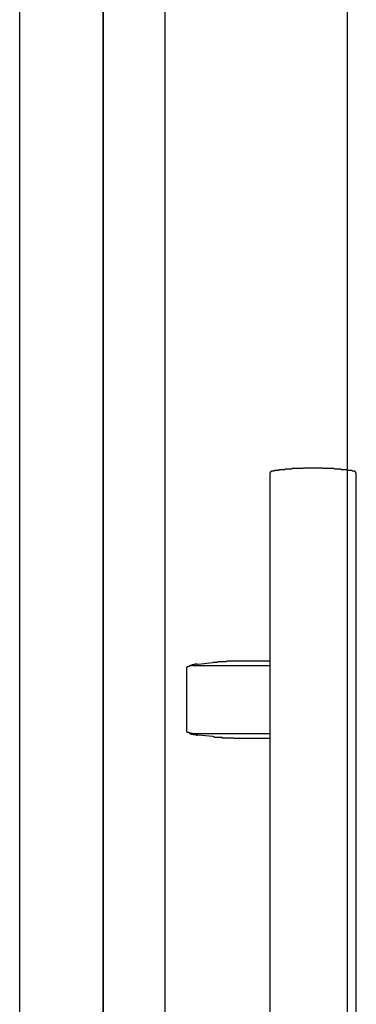
# Model space of a CAD drawing. Extents: x 0 to 1000, y 0 to 1603.
# Drawn here: x 813 to 819, y 1376 to 1392 of the extents above; entities that cross this region are included whole.
import ezdxf

# ---------------------------------------------------------------- set-up
doc = ezdxf.new("R2010")
doc.units = 0
doc.layers.add('YKK_A1', color=4, linetype='CONTINUOUS')

msp = doc.modelspace()

# ---------------------------------------------------------------- linework, layer by layer
at = {"layer": 'YKK_A1'}
for p, q in [((813.165, 1328.417), (813.165, 1434.767)), ((814.515, 1330.017), (814.515, 1433.517)), ((814.515, 1433.517), (814.515, 1330.017)), ((815.515, 1433.517), (815.515, 1330.017)), ((818.465, 1429.617), (818.465, 1335.417))]:
    msp.add_line(p, q, dxfattribs=at)
at = {"layer": 'YKK_A1', "linetype": 'Continuous'}
for p, q in [((817.215, 1384.872), (817.215, 1367.563)), ((818.615, 1367.563), (818.615, 1384.872)), ((816.789, 1381.843), (817.215, 1381.843)), ((815.865, 1381.725), (815.865, 1380.71)), ((815.865, 1381.723), (815.865, 1380.712)), ((815.917, 1381.762), (815.881, 1381.749)), ((815.965, 1381.768), (815.883, 1381.747)), ((815.965, 1381.768), (815.987, 1381.768)), ((815.987, 1381.768), (817.215, 1381.768)), ((816.04, 1381.793), (816.053, 1381.794)), ((816.053, 1381.794), (816.291, 1381.818)), ((815.917, 1380.673), (815.881, 1380.686)), ((815.965, 1380.668), (815.883, 1380.688)), ((815.965, 1380.668), (815.987, 1380.668)), ((815.987, 1380.668), (817.215, 1380.668)), ((816.053, 1380.641), (816.04, 1380.643)), ((816.291, 1380.617), (816.053, 1380.641)), ((816.789, 1380.593), (817.215, 1380.593))]:
    msp.add_line(p, q, dxfattribs=at)
for points in [[(817.258, 1384.92, 0), (817.257, 1384.92, 0), (817.257, 1384.92, 0), (817.256, 1384.92, 0), (817.255, 1384.92, 0), (817.255, 1384.92, 0), (817.254, 1384.92, 0), (817.254, 1384.92, 0), (817.253, 1384.92, 0), (817.253, 1384.92, 0), (817.252, 1384.92, 0), (817.252, 1384.92, 0), (817.251, 1384.92, 0), (817.251, 1384.92, 0), (817.25, 1384.92, 0), (817.249, 1384.92, 0), (817.249, 1384.92, 0), (817.248, 1384.92, 0), (817.248, 1384.92, 0), (817.247, 1384.92, 0), (817.247, 1384.92, 0), (817.246, 1384.92, 0), (817.246, 1384.92, 0), (817.245, 1384.92, 0), (817.245, 1384.92, 0), (817.244, 1384.92, 0), (817.244, 1384.92, 0), (817.243, 1384.92, 0), (817.243, 1384.92, 0), (817.242, 1384.92, 0), (817.242, 1384.92, 0), (817.241, 1384.92, 0), (817.241, 1384.92, 0), (817.24, 1384.92, 0), (817.24, 1384.92, 0), (817.239, 1384.92, 0), (817.239, 1384.92, 0), (817.238, 1384.91, 0), (817.238, 1384.91, 0), (817.237, 1384.91, 0), (817.237, 1384.91, 0), (817.236, 1384.91, 0), (817.236, 1384.91, 0), (817.235, 1384.91, 0), (817.235, 1384.91, 0), (817.235, 1384.91, 0), (817.234, 1384.91, 0), (817.234, 1384.91, 0), (817.233, 1384.91, 0), (817.233, 1384.91, 0), (817.232, 1384.91, 0), (817.232, 1384.91, 0), (817.232, 1384.91, 0), (817.231, 1384.91, 0), (817.231, 1384.91, 0), (817.23, 1384.91, 0), (817.23, 1384.91, 0), (817.229, 1384.91, 0), (817.229, 1384.91, 0), (817.229, 1384.91, 0), (817.228, 1384.91, 0), (817.228, 1384.91, 0), (817.228, 1384.91, 0), (817.227, 1384.91, 0), (817.227, 1384.91, 0), (817.226, 1384.9, 0), (817.226, 1384.9, 0), (817.226, 1384.9, 0), (817.225, 1384.9, 0), (817.225, 1384.9, 0), (817.225, 1384.9, 0), (817.224, 1384.9, 0), (817.224, 1384.9, 0), (817.224, 1384.9, 0), (817.223, 1384.9, 0), (817.223, 1384.9, 0), (817.223, 1384.9, 0), (817.222, 1384.9, 0), (817.222, 1384.9, 0), (817.222, 1384.9, 0), (817.222, 1384.9, 0), (817.221, 1384.9, 0), (817.221, 1384.9, 0), (817.221, 1384.9, 0), (817.22, 1384.9, 0), (817.22, 1384.9, 0), (817.22, 1384.9, 0), (817.22, 1384.89, 0), (817.219, 1384.89, 0), (817.219, 1384.89, 0), (817.219, 1384.89, 0), (817.219, 1384.89, 0), (817.219, 1384.89, 0), (817.218, 1384.89, 0), (817.218, 1384.89, 0), (817.218, 1384.89, 0), (817.218, 1384.89, 0), (817.218, 1384.89, 0), (817.217, 1384.89, 0), (817.217, 1384.89, 0), (817.217, 1384.89, 0), (817.217, 1384.89, 0), (817.217, 1384.89, 0), (817.216, 1384.89, 0), (817.216, 1384.89, 0), (817.216, 1384.89, 0), (817.216, 1384.88, 0), (817.216, 1384.88, 0), (817.216, 1384.88, 0), (817.216, 1384.88, 0), (817.216, 1384.88, 0), (817.215, 1384.88, 0), (817.215, 1384.88, 0), (817.215, 1384.88, 0), (817.215, 1384.88, 0), (817.215, 1384.88, 0), (817.215, 1384.88, 0), (817.215, 1384.88, 0), (817.215, 1384.88, 0), (817.215, 1384.88, 0), (817.215, 1384.88, 0), (817.215, 1384.88, 0), (817.215, 1384.88, 0), (817.215, 1384.88, 0), (817.215, 1384.87, 0), (817.215, 1384.87, 0), (817.215, 1384.87, 0), (817.215, 1384.87, 0), (817.215, 1384.87, 0)], [(818.571, 1384.92, 0), (818.561, 1384.92, 0), (818.551, 1384.92, 0), (818.541, 1384.93, 0), (818.531, 1384.93, 0), (818.52, 1384.93, 0), (818.51, 1384.93, 0), (818.5, 1384.93, 0), (818.49, 1384.93, 0), (818.48, 1384.93, 0), (818.469, 1384.94, 0), (818.459, 1384.94, 0), (818.449, 1384.94, 0), (818.439, 1384.94, 0), (818.428, 1384.94, 0), (818.418, 1384.94, 0), (818.408, 1384.94, 0), (818.398, 1384.94, 0), (818.387, 1384.94, 0), (818.377, 1384.94, 0), (818.367, 1384.95, 0), (818.357, 1384.95, 0), (818.346, 1384.95, 0), (818.336, 1384.95, 0), (818.326, 1384.95, 0), (818.316, 1384.95, 0), (818.305, 1384.95, 0), (818.295, 1384.95, 0), (818.285, 1384.95, 0), (818.275, 1384.95, 0), (818.264, 1384.95, 0), (818.254, 1384.96, 0), (818.244, 1384.96, 0), (818.234, 1384.96, 0), (818.223, 1384.96, 0), (818.213, 1384.96, 0), (818.203, 1384.96, 0), (818.192, 1384.96, 0), (818.182, 1384.96, 0), (818.172, 1384.96, 0), (818.162, 1384.96, 0), (818.151, 1384.96, 0), (818.141, 1384.96, 0), (818.131, 1384.96, 0), (818.12, 1384.96, 0), (818.11, 1384.96, 0), (818.1, 1384.96, 0), (818.09, 1384.96, 0), (818.079, 1384.96, 0), (818.069, 1384.97, 0), (818.059, 1384.97, 0), (818.048, 1384.97, 0), (818.038, 1384.97, 0), (818.028, 1384.97, 0), (818.017, 1384.97, 0), (818.007, 1384.97, 0), (817.997, 1384.97, 0), (817.987, 1384.97, 0), (817.976, 1384.97, 0), (817.966, 1384.97, 0), (817.956, 1384.97, 0), (817.945, 1384.97, 0), (817.935, 1384.97, 0), (817.925, 1384.97, 0), (817.915, 1384.97, 0), (817.904, 1384.97, 0), (817.894, 1384.97, 0), (817.884, 1384.97, 0), (817.873, 1384.97, 0), (817.863, 1384.97, 0), (817.853, 1384.97, 0), (817.842, 1384.97, 0), (817.832, 1384.97, 0), (817.822, 1384.97, 0), (817.812, 1384.97, 0), (817.801, 1384.97, 0), (817.791, 1384.97, 0), (817.781, 1384.97, 0), (817.77, 1384.97, 0), (817.76, 1384.97, 0), (817.75, 1384.96, 0), (817.74, 1384.96, 0), (817.729, 1384.96, 0), (817.719, 1384.96, 0), (817.709, 1384.96, 0), (817.698, 1384.96, 0), (817.688, 1384.96, 0), (817.678, 1384.96, 0), (817.668, 1384.96, 0), (817.657, 1384.96, 0), (817.647, 1384.96, 0), (817.637, 1384.96, 0), (817.626, 1384.96, 0), (817.616, 1384.96, 0), (817.606, 1384.96, 0), (817.596, 1384.96, 0), (817.585, 1384.96, 0), (817.575, 1384.96, 0), (817.565, 1384.95, 0), (817.554, 1384.95, 0), (817.544, 1384.95, 0), (817.534, 1384.95, 0), (817.524, 1384.95, 0), (817.513, 1384.95, 0), (817.503, 1384.95, 0), (817.493, 1384.95, 0), (817.483, 1384.95, 0), (817.472, 1384.95, 0), (817.462, 1384.95, 0), (817.452, 1384.94, 0), (817.442, 1384.94, 0), (817.431, 1384.94, 0), (817.421, 1384.94, 0), (817.411, 1384.94, 0), (817.401, 1384.94, 0), (817.39, 1384.94, 0), (817.38, 1384.94, 0), (817.37, 1384.94, 0), (817.36, 1384.94, 0), (817.35, 1384.93, 0), (817.339, 1384.93, 0), (817.329, 1384.93, 0), (817.319, 1384.93, 0), (817.309, 1384.93, 0), (817.298, 1384.93, 0), (817.288, 1384.93, 0), (817.278, 1384.92, 0), (817.268, 1384.92, 0), (817.258, 1384.92, 0)], [(818.615, 1384.87, 0), (818.615, 1384.87, 0), (818.615, 1384.87, 0), (818.615, 1384.87, 0), (818.614, 1384.87, 0), (818.614, 1384.88, 0), (818.614, 1384.88, 0), (818.614, 1384.88, 0), (818.614, 1384.88, 0), (818.614, 1384.88, 0), (818.614, 1384.88, 0), (818.614, 1384.88, 0), (818.614, 1384.88, 0), (818.614, 1384.88, 0), (818.614, 1384.88, 0), (818.614, 1384.88, 0), (818.614, 1384.88, 0), (818.614, 1384.88, 0), (818.614, 1384.88, 0), (818.613, 1384.88, 0), (818.613, 1384.88, 0), (818.613, 1384.88, 0), (818.613, 1384.88, 0), (818.613, 1384.89, 0), (818.613, 1384.89, 0), (818.613, 1384.89, 0), (818.612, 1384.89, 0), (818.612, 1384.89, 0), (818.612, 1384.89, 0), (818.612, 1384.89, 0), (818.612, 1384.89, 0), (818.612, 1384.89, 0), (818.611, 1384.89, 0), (818.611, 1384.89, 0), (818.611, 1384.89, 0), (818.611, 1384.89, 0), (818.611, 1384.89, 0), (818.61, 1384.89, 0), (818.61, 1384.89, 0), (818.61, 1384.89, 0), (818.61, 1384.89, 0), (818.609, 1384.89, 0), (818.609, 1384.9, 0), (818.609, 1384.9, 0), (818.609, 1384.9, 0), (818.608, 1384.9, 0), (818.608, 1384.9, 0), (818.608, 1384.9, 0), (818.607, 1384.9, 0), (818.607, 1384.9, 0), (818.607, 1384.9, 0), (818.607, 1384.9, 0), (818.606, 1384.9, 0), (818.606, 1384.9, 0), (818.606, 1384.9, 0), (818.605, 1384.9, 0), (818.605, 1384.9, 0), (818.605, 1384.9, 0), (818.604, 1384.9, 0), (818.604, 1384.9, 0), (818.604, 1384.9, 0), (818.603, 1384.9, 0), (818.603, 1384.9, 0), (818.603, 1384.9, 0), (818.602, 1384.91, 0), (818.602, 1384.91, 0), (818.602, 1384.91, 0), (818.601, 1384.91, 0), (818.601, 1384.91, 0), (818.6, 1384.91, 0), (818.6, 1384.91, 0), (818.6, 1384.91, 0), (818.599, 1384.91, 0), (818.599, 1384.91, 0), (818.598, 1384.91, 0), (818.598, 1384.91, 0), (818.598, 1384.91, 0), (818.597, 1384.91, 0), (818.597, 1384.91, 0), (818.596, 1384.91, 0), (818.596, 1384.91, 0), (818.595, 1384.91, 0), (818.595, 1384.91, 0), (818.594, 1384.91, 0), (818.594, 1384.91, 0), (818.594, 1384.91, 0), (818.593, 1384.91, 0), (818.593, 1384.91, 0), (818.592, 1384.91, 0), (818.592, 1384.91, 0), (818.591, 1384.91, 0), (818.591, 1384.91, 0), (818.59, 1384.92, 0), (818.59, 1384.92, 0), (818.589, 1384.92, 0), (818.589, 1384.92, 0), (818.588, 1384.92, 0), (818.588, 1384.92, 0), (818.587, 1384.92, 0), (818.587, 1384.92, 0), (818.586, 1384.92, 0), (818.586, 1384.92, 0), (818.585, 1384.92, 0), (818.585, 1384.92, 0), (818.584, 1384.92, 0), (818.584, 1384.92, 0), (818.583, 1384.92, 0), (818.583, 1384.92, 0), (818.582, 1384.92, 0), (818.582, 1384.92, 0), (818.581, 1384.92, 0), (818.581, 1384.92, 0), (818.58, 1384.92, 0), (818.58, 1384.92, 0), (818.579, 1384.92, 0), (818.579, 1384.92, 0), (818.578, 1384.92, 0), (818.577, 1384.92, 0), (818.577, 1384.92, 0), (818.576, 1384.92, 0), (818.576, 1384.92, 0), (818.575, 1384.92, 0), (818.575, 1384.92, 0), (818.574, 1384.92, 0), (818.574, 1384.92, 0), (818.573, 1384.92, 0), (818.573, 1384.92, 0), (818.572, 1384.92, 0), (818.571, 1384.92, 0)], [(816.789, 1381.84, 0), (816.785, 1381.84, 0), (816.781, 1381.84, 0), (816.777, 1381.84, 0), (816.773, 1381.84, 0), (816.769, 1381.84, 0), (816.766, 1381.84, 0), (816.762, 1381.84, 0), (816.758, 1381.84, 0), (816.754, 1381.84, 0), (816.75, 1381.84, 0), (816.746, 1381.84, 0), (816.742, 1381.84, 0), (816.738, 1381.84, 0), (816.734, 1381.84, 0), (816.731, 1381.84, 0), (816.727, 1381.84, 0), (816.723, 1381.84, 0), (816.719, 1381.84, 0), (816.715, 1381.84, 0), (816.711, 1381.84, 0), (816.707, 1381.84, 0), (816.703, 1381.84, 0), (816.699, 1381.84, 0), (816.695, 1381.84, 0), (816.692, 1381.84, 0), (816.688, 1381.84, 0), (816.684, 1381.84, 0), (816.68, 1381.84, 0), (816.676, 1381.84, 0), (816.672, 1381.84, 0), (816.668, 1381.84, 0), (816.664, 1381.84, 0), (816.66, 1381.84, 0), (816.657, 1381.84, 0), (816.653, 1381.84, 0), (816.649, 1381.84, 0), (816.645, 1381.84, 0), (816.641, 1381.84, 0), (816.637, 1381.84, 0), (816.633, 1381.84, 0), (816.629, 1381.84, 0), (816.625, 1381.84, 0), (816.622, 1381.84, 0), (816.618, 1381.84, 0), (816.614, 1381.84, 0), (816.61, 1381.84, 0), (816.606, 1381.84, 0), (816.602, 1381.84, 0), (816.598, 1381.84, 0), (816.594, 1381.84, 0), (816.59, 1381.84, 0), (816.587, 1381.84, 0), (816.583, 1381.84, 0), (816.579, 1381.84, 0), (816.575, 1381.84, 0), (816.571, 1381.84, 0), (816.567, 1381.84, 0), (816.563, 1381.84, 0), (816.559, 1381.84, 0), (816.555, 1381.84, 0), (816.552, 1381.84, 0), (816.548, 1381.84, 0), (816.544, 1381.84, 0), (816.54, 1381.84, 0), (816.536, 1381.84, 0), (816.532, 1381.84, 0), (816.528, 1381.84, 0), (816.524, 1381.84, 0), (816.52, 1381.84, 0), (816.517, 1381.84, 0), (816.513, 1381.83, 0), (816.509, 1381.83, 0), (816.505, 1381.83, 0), (816.501, 1381.83, 0), (816.497, 1381.83, 0), (816.493, 1381.83, 0), (816.489, 1381.83, 0), (816.485, 1381.83, 0), (816.482, 1381.83, 0), (816.478, 1381.83, 0), (816.474, 1381.83, 0), (816.47, 1381.83, 0), (816.466, 1381.83, 0), (816.462, 1381.83, 0), (816.458, 1381.83, 0), (816.454, 1381.83, 0), (816.45, 1381.83, 0), (816.447, 1381.83, 0), (816.443, 1381.83, 0), (816.439, 1381.83, 0), (816.435, 1381.83, 0), (816.431, 1381.83, 0), (816.427, 1381.83, 0), (816.423, 1381.83, 0), (816.419, 1381.83, 0), (816.415, 1381.83, 0), (816.412, 1381.83, 0), (816.408, 1381.83, 0), (816.404, 1381.83, 0), (816.4, 1381.83, 0), (816.396, 1381.83, 0), (816.392, 1381.83, 0), (816.388, 1381.83, 0), (816.384, 1381.83, 0), (816.381, 1381.83, 0), (816.377, 1381.83, 0), (816.373, 1381.83, 0), (816.369, 1381.82, 0), (816.365, 1381.82, 0), (816.361, 1381.82, 0), (816.357, 1381.82, 0), (816.353, 1381.82, 0), (816.35, 1381.82, 0), (816.346, 1381.82, 0), (816.342, 1381.82, 0), (816.338, 1381.82, 0), (816.334, 1381.82, 0), (816.33, 1381.82, 0), (816.326, 1381.82, 0), (816.322, 1381.82, 0), (816.319, 1381.82, 0), (816.315, 1381.82, 0), (816.311, 1381.82, 0), (816.307, 1381.82, 0), (816.303, 1381.82, 0), (816.299, 1381.82, 0), (816.295, 1381.82, 0), (816.291, 1381.82, 0)], [(815.881, 1381.75, 0), (815.88, 1381.75, 0), (815.88, 1381.75, 0), (815.88, 1381.75, 0), (815.88, 1381.75, 0), (815.879, 1381.75, 0), (815.879, 1381.75, 0), (815.879, 1381.75, 0), (815.879, 1381.75, 0), (815.879, 1381.75, 0), (815.878, 1381.75, 0), (815.878, 1381.75, 0), (815.878, 1381.75, 0), (815.878, 1381.75, 0), (815.878, 1381.75, 0), (815.877, 1381.75, 0), (815.877, 1381.75, 0), (815.877, 1381.75, 0), (815.877, 1381.75, 0), (815.877, 1381.75, 0), (815.876, 1381.75, 0), (815.876, 1381.75, 0), (815.876, 1381.75, 0), (815.876, 1381.75, 0), (815.876, 1381.75, 0), (815.875, 1381.75, 0), (815.875, 1381.75, 0), (815.875, 1381.75, 0), (815.875, 1381.75, 0), (815.875, 1381.75, 0), (815.874, 1381.75, 0), (815.874, 1381.75, 0), (815.874, 1381.74, 0), (815.874, 1381.74, 0), (815.874, 1381.74, 0), (815.874, 1381.74, 0), (815.873, 1381.74, 0), (815.873, 1381.74, 0), (815.873, 1381.74, 0), (815.873, 1381.74, 0), (815.873, 1381.74, 0), (815.872, 1381.74, 0), (815.872, 1381.74, 0), (815.872, 1381.74, 0), (815.872, 1381.74, 0), (815.872, 1381.74, 0), (815.872, 1381.74, 0), (815.871, 1381.74, 0), (815.871, 1381.74, 0), (815.871, 1381.74, 0), (815.871, 1381.74, 0), (815.871, 1381.74, 0), (815.871, 1381.74, 0), (815.87, 1381.74, 0), (815.87, 1381.74, 0), (815.87, 1381.74, 0), (815.87, 1381.74, 0), (815.87, 1381.74, 0), (815.87, 1381.74, 0), (815.87, 1381.74, 0), (815.869, 1381.74, 0), (815.869, 1381.74, 0), (815.869, 1381.74, 0), (815.869, 1381.74, 0), (815.869, 1381.74, 0), (815.869, 1381.74, 0), (815.869, 1381.74, 0), (815.869, 1381.74, 0), (815.868, 1381.74, 0), (815.868, 1381.74, 0), (815.868, 1381.74, 0), (815.868, 1381.74, 0), (815.868, 1381.74, 0), (815.868, 1381.74, 0), (815.868, 1381.74, 0), (815.868, 1381.74, 0), (815.867, 1381.74, 0), (815.867, 1381.74, 0), (815.867, 1381.74, 0), (815.867, 1381.74, 0), (815.867, 1381.74, 0), (815.867, 1381.74, 0), (815.867, 1381.74, 0), (815.867, 1381.74, 0), (815.867, 1381.74, 0), (815.867, 1381.74, 0), (815.866, 1381.73, 0), (815.866, 1381.73, 0), (815.866, 1381.73, 0), (815.866, 1381.73, 0), (815.866, 1381.73, 0), (815.866, 1381.73, 0), (815.866, 1381.73, 0), (815.866, 1381.73, 0), (815.866, 1381.73, 0), (815.866, 1381.73, 0), (815.866, 1381.73, 0), (815.866, 1381.73, 0), (815.866, 1381.73, 0), (815.865, 1381.73, 0), (815.865, 1381.73, 0), (815.865, 1381.73, 0), (815.865, 1381.73, 0), (815.865, 1381.73, 0), (815.865, 1381.73, 0), (815.865, 1381.73, 0), (815.865, 1381.73, 0), (815.865, 1381.73, 0), (815.865, 1381.73, 0), (815.865, 1381.73, 0), (815.865, 1381.73, 0), (815.865, 1381.73, 0), (815.865, 1381.73, 0), (815.865, 1381.73, 0), (815.865, 1381.73, 0), (815.865, 1381.73, 0), (815.865, 1381.73, 0), (815.865, 1381.73, 0), (815.865, 1381.73, 0), (815.865, 1381.73, 0), (815.865, 1381.73, 0), (815.865, 1381.73, 0), (815.865, 1381.73, 0), (815.865, 1381.73, 0), (815.865, 1381.73, 0), (815.865, 1381.73, 0), (815.865, 1381.73, 0), (815.865, 1381.73, 0), (815.865, 1381.73, 0)], [(815.883, 1381.75, 0), (815.883, 1381.75, 0), (815.883, 1381.75, 0), (815.883, 1381.75, 0), (815.882, 1381.75, 0), (815.882, 1381.75, 0), (815.882, 1381.75, 0), (815.882, 1381.75, 0), (815.881, 1381.75, 0), (815.881, 1381.75, 0), (815.881, 1381.75, 0), (815.881, 1381.75, 0), (815.881, 1381.75, 0), (815.88, 1381.75, 0), (815.88, 1381.75, 0), (815.88, 1381.75, 0), (815.88, 1381.75, 0), (815.879, 1381.75, 0), (815.879, 1381.75, 0), (815.879, 1381.75, 0), (815.879, 1381.75, 0), (815.878, 1381.75, 0), (815.878, 1381.75, 0), (815.878, 1381.75, 0), (815.878, 1381.75, 0), (815.877, 1381.74, 0), (815.877, 1381.74, 0), (815.877, 1381.74, 0), (815.877, 1381.74, 0), (815.877, 1381.74, 0), (815.876, 1381.74, 0), (815.876, 1381.74, 0), (815.876, 1381.74, 0), (815.876, 1381.74, 0), (815.875, 1381.74, 0), (815.875, 1381.74, 0), (815.875, 1381.74, 0), (815.875, 1381.74, 0), (815.875, 1381.74, 0), (815.874, 1381.74, 0), (815.874, 1381.74, 0), (815.874, 1381.74, 0), (815.874, 1381.74, 0), (815.874, 1381.74, 0), (815.873, 1381.74, 0), (815.873, 1381.74, 0), (815.873, 1381.74, 0), (815.873, 1381.74, 0), (815.873, 1381.74, 0), (815.872, 1381.74, 0), (815.872, 1381.74, 0), (815.872, 1381.74, 0), (815.872, 1381.74, 0), (815.872, 1381.74, 0), (815.872, 1381.74, 0), (815.871, 1381.74, 0), (815.871, 1381.74, 0), (815.871, 1381.74, 0), (815.871, 1381.74, 0), (815.871, 1381.74, 0), (815.87, 1381.74, 0), (815.87, 1381.74, 0), (815.87, 1381.74, 0), (815.87, 1381.74, 0), (815.87, 1381.74, 0), (815.87, 1381.74, 0), (815.87, 1381.74, 0), (815.869, 1381.74, 0), (815.869, 1381.74, 0), (815.869, 1381.74, 0), (815.869, 1381.74, 0), (815.869, 1381.74, 0), (815.869, 1381.74, 0), (815.868, 1381.74, 0), (815.868, 1381.74, 0), (815.868, 1381.74, 0), (815.868, 1381.74, 0), (815.868, 1381.74, 0), (815.868, 1381.74, 0), (815.868, 1381.74, 0), (815.868, 1381.73, 0), (815.867, 1381.73, 0), (815.867, 1381.73, 0), (815.867, 1381.73, 0), (815.867, 1381.73, 0), (815.867, 1381.73, 0), (815.867, 1381.73, 0), (815.867, 1381.73, 0), (815.867, 1381.73, 0), (815.867, 1381.73, 0), (815.866, 1381.73, 0), (815.866, 1381.73, 0), (815.866, 1381.73, 0), (815.866, 1381.73, 0), (815.866, 1381.73, 0), (815.866, 1381.73, 0), (815.866, 1381.73, 0), (815.866, 1381.73, 0), (815.866, 1381.73, 0), (815.866, 1381.73, 0), (815.866, 1381.73, 0), (815.865, 1381.73, 0), (815.865, 1381.73, 0), (815.865, 1381.73, 0), (815.865, 1381.73, 0), (815.865, 1381.73, 0), (815.865, 1381.73, 0), (815.865, 1381.73, 0), (815.865, 1381.73, 0), (815.865, 1381.73, 0), (815.865, 1381.73, 0), (815.865, 1381.73, 0), (815.865, 1381.73, 0), (815.865, 1381.73, 0), (815.865, 1381.73, 0), (815.865, 1381.73, 0), (815.865, 1381.73, 0), (815.865, 1381.73, 0), (815.865, 1381.73, 0), (815.865, 1381.73, 0), (815.865, 1381.73, 0), (815.865, 1381.72, 0), (815.865, 1381.72, 0), (815.865, 1381.72, 0), (815.865, 1381.72, 0), (815.865, 1381.72, 0), (815.865, 1381.72, 0), (815.865, 1381.72, 0), (815.865, 1381.72, 0)], [(816.04, 1381.79, 0), (816.039, 1381.79, 0), (816.038, 1381.79, 0), (816.037, 1381.79, 0), (816.036, 1381.79, 0), (816.035, 1381.79, 0), (816.034, 1381.79, 0), (816.033, 1381.79, 0), (816.032, 1381.79, 0), (816.031, 1381.79, 0), (816.03, 1381.79, 0), (816.029, 1381.79, 0), (816.028, 1381.79, 0), (816.027, 1381.79, 0), (816.026, 1381.79, 0), (816.025, 1381.79, 0), (816.024, 1381.79, 0), (816.023, 1381.79, 0), (816.022, 1381.79, 0), (816.021, 1381.79, 0), (816.02, 1381.79, 0), (816.019, 1381.79, 0), (816.018, 1381.79, 0), (816.017, 1381.79, 0), (816.016, 1381.79, 0), (816.015, 1381.79, 0), (816.014, 1381.79, 0), (816.013, 1381.79, 0), (816.012, 1381.79, 0), (816.011, 1381.79, 0), (816.01, 1381.79, 0), (816.009, 1381.79, 0), (816.008, 1381.79, 0), (816.007, 1381.79, 0), (816.006, 1381.79, 0), (816.005, 1381.79, 0), (816.004, 1381.79, 0), (816.003, 1381.79, 0), (816.002, 1381.79, 0), (816.001, 1381.79, 0), (816, 1381.79, 0), (815.999, 1381.79, 0), (815.998, 1381.79, 0), (815.997, 1381.79, 0), (815.996, 1381.79, 0), (815.995, 1381.79, 0), (815.994, 1381.79, 0), (815.994, 1381.79, 0), (815.993, 1381.78, 0), (815.992, 1381.78, 0), (815.991, 1381.78, 0), (815.99, 1381.78, 0), (815.989, 1381.78, 0), (815.988, 1381.78, 0), (815.987, 1381.78, 0), (815.986, 1381.78, 0), (815.985, 1381.78, 0), (815.984, 1381.78, 0), (815.983, 1381.78, 0), (815.982, 1381.78, 0), (815.981, 1381.78, 0), (815.98, 1381.78, 0), (815.979, 1381.78, 0), (815.978, 1381.78, 0), (815.977, 1381.78, 0), (815.976, 1381.78, 0), (815.975, 1381.78, 0), (815.974, 1381.78, 0), (815.973, 1381.78, 0), (815.972, 1381.78, 0), (815.971, 1381.78, 0), (815.97, 1381.78, 0), (815.969, 1381.78, 0), (815.968, 1381.78, 0), (815.967, 1381.78, 0), (815.966, 1381.78, 0), (815.966, 1381.78, 0), (815.965, 1381.78, 0), (815.964, 1381.78, 0), (815.963, 1381.78, 0), (815.962, 1381.78, 0), (815.961, 1381.78, 0), (815.96, 1381.78, 0), (815.959, 1381.78, 0), (815.958, 1381.78, 0), (815.957, 1381.78, 0), (815.956, 1381.78, 0), (815.955, 1381.78, 0), (815.954, 1381.78, 0), (815.953, 1381.77, 0), (815.952, 1381.77, 0), (815.951, 1381.77, 0), (815.95, 1381.77, 0), (815.949, 1381.77, 0), (815.948, 1381.77, 0), (815.947, 1381.77, 0), (815.946, 1381.77, 0), (815.946, 1381.77, 0), (815.945, 1381.77, 0), (815.944, 1381.77, 0), (815.943, 1381.77, 0), (815.942, 1381.77, 0), (815.941, 1381.77, 0), (815.94, 1381.77, 0), (815.939, 1381.77, 0), (815.938, 1381.77, 0), (815.937, 1381.77, 0), (815.936, 1381.77, 0), (815.935, 1381.77, 0), (815.934, 1381.77, 0), (815.933, 1381.77, 0), (815.932, 1381.77, 0), (815.931, 1381.77, 0), (815.93, 1381.77, 0), (815.93, 1381.77, 0), (815.929, 1381.77, 0), (815.928, 1381.77, 0), (815.927, 1381.77, 0), (815.926, 1381.77, 0), (815.925, 1381.77, 0), (815.924, 1381.77, 0), (815.923, 1381.76, 0), (815.922, 1381.76, 0), (815.921, 1381.76, 0), (815.92, 1381.76, 0), (815.919, 1381.76, 0), (815.918, 1381.76, 0), (815.917, 1381.76, 0), (815.917, 1381.76, 0)], [(815.865, 1380.71, 0), (815.865, 1380.71, 0), (815.865, 1380.71, 0), (815.865, 1380.71, 0), (815.865, 1380.71, 0), (815.865, 1380.71, 0), (815.865, 1380.71, 0), (815.865, 1380.71, 0), (815.865, 1380.71, 0), (815.865, 1380.71, 0), (815.865, 1380.71, 0), (815.865, 1380.71, 0), (815.865, 1380.71, 0), (815.865, 1380.71, 0), (815.865, 1380.71, 0), (815.865, 1380.71, 0), (815.865, 1380.71, 0), (815.865, 1380.71, 0), (815.865, 1380.71, 0), (815.865, 1380.71, 0), (815.865, 1380.71, 0), (815.865, 1380.7, 0), (815.865, 1380.7, 0), (815.865, 1380.7, 0), (815.865, 1380.7, 0), (815.865, 1380.7, 0), (815.865, 1380.7, 0), (815.865, 1380.7, 0), (815.865, 1380.7, 0), (815.865, 1380.7, 0), (815.866, 1380.7, 0), (815.866, 1380.7, 0), (815.866, 1380.7, 0), (815.866, 1380.7, 0), (815.866, 1380.7, 0), (815.866, 1380.7, 0), (815.866, 1380.7, 0), (815.866, 1380.7, 0), (815.866, 1380.7, 0), (815.866, 1380.7, 0), (815.866, 1380.7, 0), (815.866, 1380.7, 0), (815.866, 1380.7, 0), (815.867, 1380.7, 0), (815.867, 1380.7, 0), (815.867, 1380.7, 0), (815.867, 1380.7, 0), (815.867, 1380.7, 0), (815.867, 1380.7, 0), (815.867, 1380.7, 0), (815.867, 1380.7, 0), (815.867, 1380.7, 0), (815.867, 1380.7, 0), (815.868, 1380.7, 0), (815.868, 1380.7, 0), (815.868, 1380.7, 0), (815.868, 1380.7, 0), (815.868, 1380.7, 0), (815.868, 1380.7, 0), (815.868, 1380.7, 0), (815.868, 1380.7, 0), (815.869, 1380.7, 0), (815.869, 1380.7, 0), (815.869, 1380.7, 0), (815.869, 1380.7, 0), (815.869, 1380.7, 0), (815.869, 1380.7, 0), (815.869, 1380.69, 0), (815.869, 1380.69, 0), (815.87, 1380.69, 0), (815.87, 1380.69, 0), (815.87, 1380.69, 0), (815.87, 1380.69, 0), (815.87, 1380.69, 0), (815.87, 1380.69, 0), (815.87, 1380.69, 0), (815.871, 1380.69, 0), (815.871, 1380.69, 0), (815.871, 1380.69, 0), (815.871, 1380.69, 0), (815.871, 1380.69, 0), (815.871, 1380.69, 0), (815.872, 1380.69, 0), (815.872, 1380.69, 0), (815.872, 1380.69, 0), (815.872, 1380.69, 0), (815.872, 1380.69, 0), (815.872, 1380.69, 0), (815.873, 1380.69, 0), (815.873, 1380.69, 0), (815.873, 1380.69, 0), (815.873, 1380.69, 0), (815.873, 1380.69, 0), (815.874, 1380.69, 0), (815.874, 1380.69, 0), (815.874, 1380.69, 0), (815.874, 1380.69, 0), (815.874, 1380.69, 0), (815.874, 1380.69, 0), (815.875, 1380.69, 0), (815.875, 1380.69, 0), (815.875, 1380.69, 0), (815.875, 1380.69, 0), (815.875, 1380.69, 0), (815.876, 1380.69, 0), (815.876, 1380.69, 0), (815.876, 1380.69, 0), (815.876, 1380.69, 0), (815.876, 1380.69, 0), (815.877, 1380.69, 0), (815.877, 1380.69, 0), (815.877, 1380.69, 0), (815.877, 1380.69, 0), (815.877, 1380.69, 0), (815.878, 1380.69, 0), (815.878, 1380.69, 0), (815.878, 1380.69, 0), (815.878, 1380.69, 0), (815.878, 1380.69, 0), (815.879, 1380.69, 0), (815.879, 1380.69, 0), (815.879, 1380.69, 0), (815.879, 1380.69, 0), (815.879, 1380.69, 0), (815.88, 1380.69, 0), (815.88, 1380.69, 0), (815.88, 1380.69, 0), (815.88, 1380.69, 0), (815.881, 1380.69, 0)], [(815.865, 1380.71, 0), (815.865, 1380.71, 0), (815.865, 1380.71, 0), (815.865, 1380.71, 0), (815.865, 1380.71, 0), (815.865, 1380.71, 0), (815.865, 1380.71, 0), (815.865, 1380.71, 0), (815.865, 1380.71, 0), (815.865, 1380.71, 0), (815.865, 1380.71, 0), (815.865, 1380.71, 0), (815.865, 1380.71, 0), (815.865, 1380.71, 0), (815.865, 1380.71, 0), (815.865, 1380.71, 0), (815.865, 1380.71, 0), (815.865, 1380.71, 0), (815.865, 1380.71, 0), (815.865, 1380.71, 0), (815.865, 1380.71, 0), (815.865, 1380.71, 0), (815.865, 1380.71, 0), (815.865, 1380.71, 0), (815.865, 1380.71, 0), (815.865, 1380.71, 0), (815.865, 1380.71, 0), (815.865, 1380.71, 0), (815.866, 1380.7, 0), (815.866, 1380.7, 0), (815.866, 1380.7, 0), (815.866, 1380.7, 0), (815.866, 1380.7, 0), (815.866, 1380.7, 0), (815.866, 1380.7, 0), (815.866, 1380.7, 0), (815.866, 1380.7, 0), (815.866, 1380.7, 0), (815.866, 1380.7, 0), (815.867, 1380.7, 0), (815.867, 1380.7, 0), (815.867, 1380.7, 0), (815.867, 1380.7, 0), (815.867, 1380.7, 0), (815.867, 1380.7, 0), (815.867, 1380.7, 0), (815.867, 1380.7, 0), (815.867, 1380.7, 0), (815.868, 1380.7, 0), (815.868, 1380.7, 0), (815.868, 1380.7, 0), (815.868, 1380.7, 0), (815.868, 1380.7, 0), (815.868, 1380.7, 0), (815.868, 1380.7, 0), (815.868, 1380.7, 0), (815.869, 1380.7, 0), (815.869, 1380.7, 0), (815.869, 1380.7, 0), (815.869, 1380.7, 0), (815.869, 1380.7, 0), (815.869, 1380.7, 0), (815.87, 1380.7, 0), (815.87, 1380.7, 0), (815.87, 1380.7, 0), (815.87, 1380.7, 0), (815.87, 1380.7, 0), (815.87, 1380.7, 0), (815.87, 1380.7, 0), (815.871, 1380.7, 0), (815.871, 1380.7, 0), (815.871, 1380.7, 0), (815.871, 1380.7, 0), (815.871, 1380.69, 0), (815.872, 1380.69, 0), (815.872, 1380.69, 0), (815.872, 1380.69, 0), (815.872, 1380.69, 0), (815.872, 1380.69, 0), (815.872, 1380.69, 0), (815.873, 1380.69, 0), (815.873, 1380.69, 0), (815.873, 1380.69, 0), (815.873, 1380.69, 0), (815.873, 1380.69, 0), (815.874, 1380.69, 0), (815.874, 1380.69, 0), (815.874, 1380.69, 0), (815.874, 1380.69, 0), (815.874, 1380.69, 0), (815.875, 1380.69, 0), (815.875, 1380.69, 0), (815.875, 1380.69, 0), (815.875, 1380.69, 0), (815.875, 1380.69, 0), (815.876, 1380.69, 0), (815.876, 1380.69, 0), (815.876, 1380.69, 0), (815.876, 1380.69, 0), (815.877, 1380.69, 0), (815.877, 1380.69, 0), (815.877, 1380.69, 0), (815.877, 1380.69, 0), (815.877, 1380.69, 0), (815.878, 1380.69, 0), (815.878, 1380.69, 0), (815.878, 1380.69, 0), (815.878, 1380.69, 0), (815.879, 1380.69, 0), (815.879, 1380.69, 0), (815.879, 1380.69, 0), (815.879, 1380.69, 0), (815.88, 1380.69, 0), (815.88, 1380.69, 0), (815.88, 1380.69, 0), (815.88, 1380.69, 0), (815.881, 1380.69, 0), (815.881, 1380.69, 0), (815.881, 1380.69, 0), (815.881, 1380.69, 0), (815.881, 1380.69, 0), (815.882, 1380.69, 0), (815.882, 1380.69, 0), (815.882, 1380.69, 0), (815.882, 1380.69, 0), (815.883, 1380.69, 0), (815.883, 1380.69, 0), (815.883, 1380.69, 0), (815.883, 1380.69, 0)], [(815.917, 1380.67, 0), (815.917, 1380.67, 0), (815.918, 1380.67, 0), (815.919, 1380.67, 0), (815.92, 1380.67, 0), (815.921, 1380.67, 0), (815.922, 1380.67, 0), (815.923, 1380.67, 0), (815.924, 1380.67, 0), (815.925, 1380.67, 0), (815.926, 1380.67, 0), (815.927, 1380.67, 0), (815.928, 1380.67, 0), (815.929, 1380.67, 0), (815.93, 1380.67, 0), (815.93, 1380.67, 0), (815.931, 1380.67, 0), (815.932, 1380.67, 0), (815.933, 1380.67, 0), (815.934, 1380.67, 0), (815.935, 1380.67, 0), (815.936, 1380.67, 0), (815.937, 1380.67, 0), (815.938, 1380.66, 0), (815.939, 1380.66, 0), (815.94, 1380.66, 0), (815.941, 1380.66, 0), (815.942, 1380.66, 0), (815.943, 1380.66, 0), (815.944, 1380.66, 0), (815.945, 1380.66, 0), (815.946, 1380.66, 0), (815.946, 1380.66, 0), (815.947, 1380.66, 0), (815.948, 1380.66, 0), (815.949, 1380.66, 0), (815.95, 1380.66, 0), (815.951, 1380.66, 0), (815.952, 1380.66, 0), (815.953, 1380.66, 0), (815.954, 1380.66, 0), (815.955, 1380.66, 0), (815.956, 1380.66, 0), (815.957, 1380.66, 0), (815.958, 1380.66, 0), (815.959, 1380.66, 0), (815.96, 1380.66, 0), (815.961, 1380.66, 0), (815.962, 1380.66, 0), (815.963, 1380.66, 0), (815.964, 1380.66, 0), (815.965, 1380.66, 0), (815.966, 1380.66, 0), (815.966, 1380.66, 0), (815.967, 1380.66, 0), (815.968, 1380.66, 0), (815.969, 1380.66, 0), (815.97, 1380.66, 0), (815.971, 1380.66, 0), (815.972, 1380.65, 0), (815.973, 1380.65, 0), (815.974, 1380.65, 0), (815.975, 1380.65, 0), (815.976, 1380.65, 0), (815.977, 1380.65, 0), (815.978, 1380.65, 0), (815.979, 1380.65, 0), (815.98, 1380.65, 0), (815.981, 1380.65, 0), (815.982, 1380.65, 0), (815.983, 1380.65, 0), (815.984, 1380.65, 0), (815.985, 1380.65, 0), (815.986, 1380.65, 0), (815.987, 1380.65, 0), (815.988, 1380.65, 0), (815.989, 1380.65, 0), (815.99, 1380.65, 0), (815.991, 1380.65, 0), (815.992, 1380.65, 0), (815.993, 1380.65, 0), (815.994, 1380.65, 0), (815.994, 1380.65, 0), (815.995, 1380.65, 0), (815.996, 1380.65, 0), (815.997, 1380.65, 0), (815.998, 1380.65, 0), (815.999, 1380.65, 0), (816, 1380.65, 0), (816.001, 1380.65, 0), (816.002, 1380.65, 0), (816.003, 1380.65, 0), (816.004, 1380.65, 0), (816.005, 1380.65, 0), (816.006, 1380.65, 0), (816.007, 1380.65, 0), (816.008, 1380.65, 0), (816.009, 1380.65, 0), (816.01, 1380.65, 0), (816.011, 1380.65, 0), (816.012, 1380.65, 0), (816.013, 1380.65, 0), (816.014, 1380.65, 0), (816.015, 1380.65, 0), (816.016, 1380.65, 0), (816.017, 1380.65, 0), (816.018, 1380.65, 0), (816.019, 1380.65, 0), (816.02, 1380.65, 0), (816.021, 1380.65, 0), (816.022, 1380.64, 0), (816.023, 1380.64, 0), (816.024, 1380.64, 0), (816.025, 1380.64, 0), (816.026, 1380.64, 0), (816.027, 1380.64, 0), (816.028, 1380.64, 0), (816.029, 1380.64, 0), (816.03, 1380.64, 0), (816.031, 1380.64, 0), (816.032, 1380.64, 0), (816.033, 1380.64, 0), (816.034, 1380.64, 0), (816.035, 1380.64, 0), (816.036, 1380.64, 0), (816.037, 1380.64, 0), (816.038, 1380.64, 0), (816.039, 1380.64, 0), (816.04, 1380.64, 0)], [(816.291, 1380.62, 0), (816.295, 1380.62, 0), (816.299, 1380.62, 0), (816.303, 1380.62, 0), (816.307, 1380.62, 0), (816.311, 1380.62, 0), (816.315, 1380.62, 0), (816.319, 1380.61, 0), (816.322, 1380.61, 0), (816.326, 1380.61, 0), (816.33, 1380.61, 0), (816.334, 1380.61, 0), (816.338, 1380.61, 0), (816.342, 1380.61, 0), (816.346, 1380.61, 0), (816.35, 1380.61, 0), (816.353, 1380.61, 0), (816.357, 1380.61, 0), (816.361, 1380.61, 0), (816.365, 1380.61, 0), (816.369, 1380.61, 0), (816.373, 1380.61, 0), (816.377, 1380.61, 0), (816.381, 1380.61, 0), (816.384, 1380.61, 0), (816.388, 1380.61, 0), (816.392, 1380.61, 0), (816.396, 1380.61, 0), (816.4, 1380.61, 0), (816.404, 1380.61, 0), (816.408, 1380.61, 0), (816.412, 1380.61, 0), (816.415, 1380.61, 0), (816.419, 1380.61, 0), (816.423, 1380.61, 0), (816.427, 1380.61, 0), (816.431, 1380.61, 0), (816.435, 1380.61, 0), (816.439, 1380.6, 0), (816.443, 1380.6, 0), (816.447, 1380.6, 0), (816.45, 1380.6, 0), (816.454, 1380.6, 0), (816.458, 1380.6, 0), (816.462, 1380.6, 0), (816.466, 1380.6, 0), (816.47, 1380.6, 0), (816.474, 1380.6, 0), (816.478, 1380.6, 0), (816.482, 1380.6, 0), (816.485, 1380.6, 0), (816.489, 1380.6, 0), (816.493, 1380.6, 0), (816.497, 1380.6, 0), (816.501, 1380.6, 0), (816.505, 1380.6, 0), (816.509, 1380.6, 0), (816.513, 1380.6, 0), (816.517, 1380.6, 0), (816.52, 1380.6, 0), (816.524, 1380.6, 0), (816.528, 1380.6, 0), (816.532, 1380.6, 0), (816.536, 1380.6, 0), (816.54, 1380.6, 0), (816.544, 1380.6, 0), (816.548, 1380.6, 0), (816.552, 1380.6, 0), (816.555, 1380.6, 0), (816.559, 1380.6, 0), (816.563, 1380.6, 0), (816.567, 1380.6, 0), (816.571, 1380.6, 0), (816.575, 1380.6, 0), (816.579, 1380.6, 0), (816.583, 1380.6, 0), (816.587, 1380.6, 0), (816.59, 1380.6, 0), (816.594, 1380.6, 0), (816.598, 1380.6, 0), (816.602, 1380.6, 0), (816.606, 1380.6, 0), (816.61, 1380.6, 0), (816.614, 1380.6, 0), (816.618, 1380.6, 0), (816.622, 1380.6, 0), (816.625, 1380.6, 0), (816.629, 1380.6, 0), (816.633, 1380.59, 0), (816.637, 1380.59, 0), (816.641, 1380.59, 0), (816.645, 1380.59, 0), (816.649, 1380.59, 0), (816.653, 1380.59, 0), (816.657, 1380.59, 0), (816.66, 1380.59, 0), (816.664, 1380.59, 0), (816.668, 1380.59, 0), (816.672, 1380.59, 0), (816.676, 1380.59, 0), (816.68, 1380.59, 0), (816.684, 1380.59, 0), (816.688, 1380.59, 0), (816.692, 1380.59, 0), (816.695, 1380.59, 0), (816.699, 1380.59, 0), (816.703, 1380.59, 0), (816.707, 1380.59, 0), (816.711, 1380.59, 0), (816.715, 1380.59, 0), (816.719, 1380.59, 0), (816.723, 1380.59, 0), (816.727, 1380.59, 0), (816.731, 1380.59, 0), (816.734, 1380.59, 0), (816.738, 1380.59, 0), (816.742, 1380.59, 0), (816.746, 1380.59, 0), (816.75, 1380.59, 0), (816.754, 1380.59, 0), (816.758, 1380.59, 0), (816.762, 1380.59, 0), (816.766, 1380.59, 0), (816.769, 1380.59, 0), (816.773, 1380.59, 0), (816.777, 1380.59, 0), (816.781, 1380.59, 0), (816.785, 1380.59, 0), (816.789, 1380.59, 0)]]:
    msp.add_polyline3d(points, dxfattribs=at)

doc.saveas('drawing.dxf')
